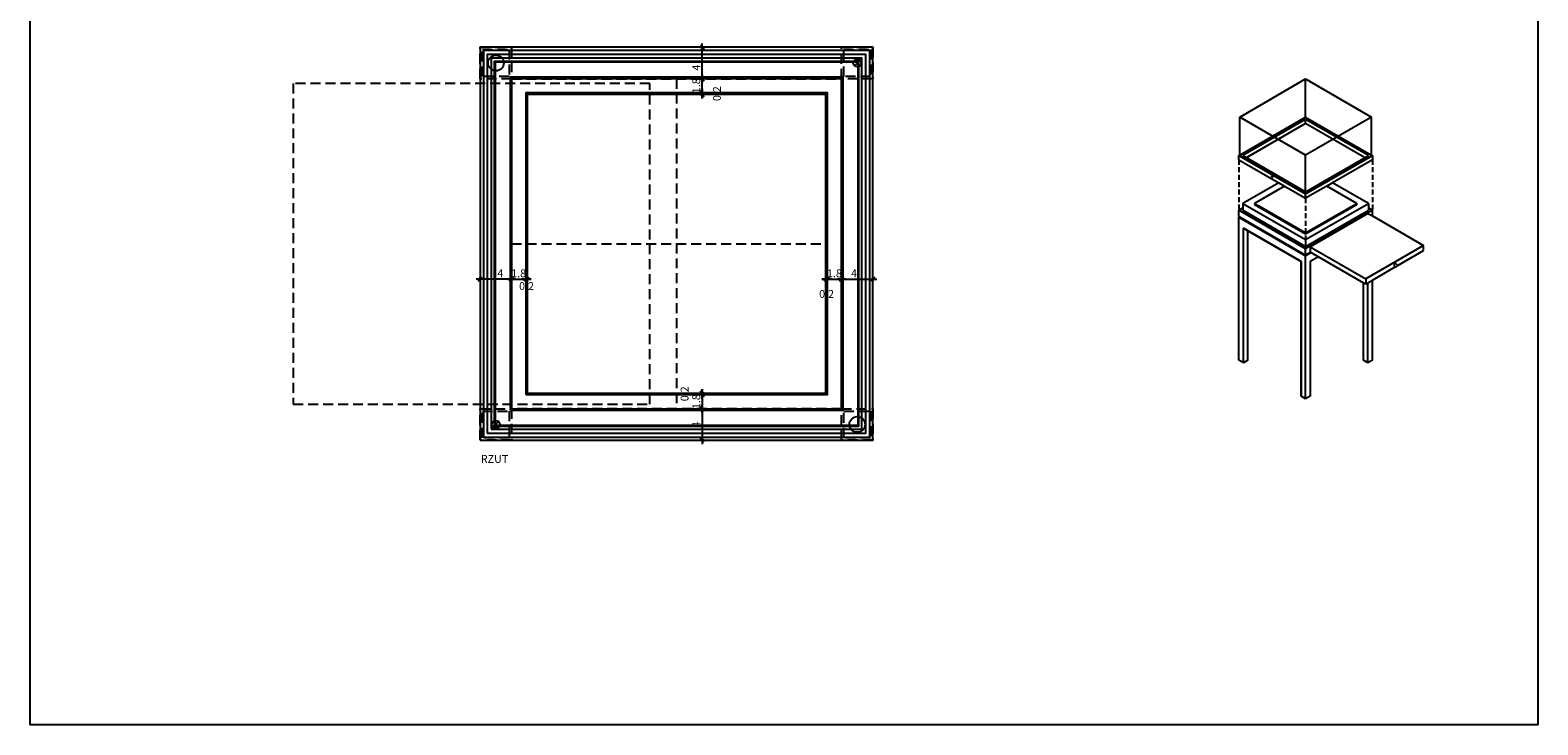
# Model space of a CAD drawing. Units: centimetres. Extents: x -13626 to 3450, y -2704 to 11539.
# Drawn here: x -614 to -422, y 2274 to 2362 of the extents above; entities that cross this region are included whole.
import ezdxf

# ---------------------------------------------------------------- set-up
doc = ezdxf.new("R2010")
doc.units = ezdxf.units.CM
doc.linetypes.add('DASHED', pattern=[19.05, 12.7, -6.35])
for name, color, linetype in [('A_02_przekroj', 4, 'Continuous'), ('A_12_okna', 3, 'Continuous'), ('A_20_widok', 152, 'Continuous'), ('A_20_widok_ponizej', 8, 'DASHED'), ('A_20_widok_powyzej', 5, 'DASHED'), ('A_40_opis', 3, 'Continuous'), ('A_44_wymiary', 145, 'Continuous')]:
    doc.layers.add(name, color=color, linetype=linetype)
doc.styles.add('PL_TXT_5', font='romans.shx', dxfattribs={"width": 0.6, "height": 1})
doc.styles.get("Standard").update_dxf_attribs({"font": 'arial.ttf'})
doc.dimstyles.new('PL_DIM_5', dxfattribs={"dimtxt": 1, "dimasz": 0.25, "dimexe": 0, "dimexo": 0, "dimgap": 0.25, "dimtad": 1, "dimdec": 1, "dimrnd": 0.1, "dimdsep": 46, "dimtxsty": 'PL_TXT_5', "dimblk": 'KRES', "dimcen": 0, "dimse1": 1, "dimse2": 1, "dimclrd": 256, "dimclre": 256, "dimclrt": 3, "dimazin": 0, "dimtfac": 1, "dimtdec": 1, "dimtofl": 0, "dimtmove": 2, "dimatfit": 3, "dimldrblk": 'KRES', "dimfxl": 1, "dimtolj": 1, "dimarcsym": 0})

# ---------------------------------------------------------------- blocks, each defined once
blk = doc.blocks.new('2GZ.N')
for p, q in [((-8.4, 35.86), (0, 40.71)), ((0, 40.71), (8.4, 35.86)), ((0, 35.82), (0, 40.71)), ((0, 31.01), (-8.4, 35.86)), ((-8.4, 31.01), (-8.4, 35.86)), ((-8.4, 30.99), (0, 35.84)), ((0, 35.57), (-7.98, 30.97)), ((0, 35.03), (-7.51, 30.7)), ((8.4, 35.86), (0, 31.01)), ((0, 35.84), (8.4, 30.99)), ((7.98, 30.97), (0, 35.57)), ((0, 35.03), (0, 35.57)), ((7.51, 30.7), (0, 35.03)), ((8.4, 31.01), (8.4, 35.86)), ((-8.49, 30.97), (-8.4, 31.01)), ((-8.49, 30.97), (0, 26.07)), ((-8.49, 30.43), (-8.49, 30.97)), ((-8.4, 30.97), (-8.4, 31.01)), ((-8.4, 30.97), (0, 26.12)), ((-7.98, 30.97), (0, 26.36)), ((0, 26.12), (0, 31.01)), ((0, 26.12), (8.4, 30.97)), ((0, 26.07), (8.49, 30.97)), ((0, 26.36), (7.98, 30.97)), ((8.4, 31.01), (8.49, 30.97)), ((8.4, 30.97), (8.4, 31.01)), ((8.49, 30.97), (8.49, 30.43)), ((-8.49, 30.43), (-3.42, 27.5)), ((8.49, 30.43), (3.42, 27.5)), ((-3.42, 27.5), (-7.98, 24.87)), ((-2.68, 27.08), (-6.51, 24.87)), ((-4.31, 28.34), (-4.3, 28.36)), ((-4.31, 28.32), (-4.31, 28.34)), ((-4.31, 28.3), (-4.31, 28.32)), ((-4.3, 28.28), (-4.31, 28.3)), ((-4.3, 28.36), (-4.29, 28.37)), ((-4.29, 28.25), (-4.3, 28.28)), ((-4.29, 28.37), (-4.28, 28.37)), ((-4.28, 28.23), (-4.29, 28.25)), ((-4.28, 28.37), (-4.26, 28.37)), ((-4.26, 28.21), (-4.28, 28.23)), ((-4.26, 28.37), (-4.24, 28.36)), ((-4.24, 28.2), (-4.26, 28.21)), ((-4.24, 28.36), (-4.22, 28.35)), ((-4.22, 28.19), (-4.24, 28.2)), ((-4.22, 28.35), (-4.21, 28.33)), ((-4.21, 28.19), (-4.22, 28.19)), ((-4.21, 28.33), (-4.19, 28.31)), ((-4.19, 28.2), (-4.21, 28.19)), ((-4.19, 28.31), (-4.18, 28.29)), ((-4.18, 28.21), (-4.19, 28.2)), ((-4.18, 28.29), (-4.17, 28.26)), ((-4.17, 28.22), (-4.18, 28.21)), ((-4.17, 28.26), (-4.17, 28.24)), ((-4.17, 28.24), (-4.17, 28.22)), ((-3.42, 27.5), (-2.68, 27.08)), ((-2.68, 27.08), (-2.22, 26.81)), ((2.68, 27.08), (2.22, 26.81)), ((3.42, 27.5), (2.68, 27.08)), ((6.51, 24.87), (2.68, 27.08)), ((7.98, 24.87), (3.42, 27.5)), ((-2.22, 26.81), (0, 25.53)), ((2.22, 26.81), (0, 25.53)), ((0, 25.53), (0, 26.07)), ((-8.49, 24), (-7.98, 24.3)), ((-8.49, 23.19), (-8.49, 24)), ((0, 19.11), (-8.49, 24)), ((-8.49, 23.19), (-8.41, 23.15)), ((-8.49, 23.11), (-8.41, 23.15)), ((-8.49, 4.9), (-8.49, 23.11)), ((-8.49, 23.11), (0, 18.21)), ((-8.41, 23.15), (0, 18.29)), ((-7.98, 24.87), (0, 20.27)), ((-7.98, 24.87), (-7.98, 24.3)), ((-7.98, 24.3), (-7.98, 24)), ((-7.98, 24), (0, 19.4)), ((-6.51, 24.87), (-6.04, 24.6)), ((-6.51, 24.75), (0, 20.99)), ((-6.04, 24.6), (0, 21.11)), ((0, 20.27), (7.98, 24.87)), ((0, 20.99), (6.51, 24.75)), ((0, 21.11), (6.04, 24.6)), ((0, 19.4), (7.98, 24)), ((8.49, 24), (0, 19.11)), ((7.92, 23.6), (0.57, 19.35)), ((6.04, 24.6), (6.51, 24.87)), ((7.92, 23.6), (8.49, 23.27)), ((7.98, 24.87), (7.98, 24.3)), ((7.98, 24.3), (8.49, 24)), ((7.98, 24.3), (7.98, 24)), ((8.49, 23.27), (8.49, 24)), ((8.49, 23.27), (14.99, 19.51)), ((-7.92, 4.57), (-7.92, 21.72)), ((-7.92, 21.72), (-7.35, 21.39)), ((-0.57, 17.47), (-7.92, 21.72)), ((-7.35, 4.9), (-7.35, 21.39)), ((-7.35, 21.39), (-0.57, 17.47)), ((0, 20.27), (0, 19.4)), ((0.57, 19.35), (0.57, 18.7)), ((0.57, 19.35), (7.64, 15.27)), ((14.99, 19.51), (7.64, 15.27)), ((14.99, 18.86), (14.99, 19.51)), ((-0.57, 17.47), (-0.57, 0.33)), ((-0.57, 0.33), (-0.57, 17.47)), ((0, 18.29), (0, 19.11)), ((0.64, 18.66), (0, 18.29)), ((0.71, 18.62), (0, 18.21)), ((0, 0), (0, 18.21)), ((0.57, 18.7), (0.64, 18.66)), ((1.63, 18.09), (0.57, 17.47)), ((0.57, 17.47), (0.57, 0.33)), ((0.64, 18.66), (0.71, 18.62)), ((0.71, 18.62), (1.63, 18.09)), ((1.63, 18.09), (7.35, 14.78)), ((11.65, 16.93), (14.99, 18.86)), ((8.49, 15.11), (11.41, 16.79)), ((11.27, 17.05), (11.26, 17.03)), ((11.26, 17.03), (11.26, 16.98)), ((11.26, 16.98), (11.26, 16.94)), ((11.26, 16.98), (11.26, 16.95)), ((11.26, 16.94), (11.27, 16.91)), ((11.29, 17.09), (11.27, 17.05)), ((11.27, 16.91), (11.29, 16.88)), ((11.31, 17.11), (11.29, 17.09)), ((11.29, 16.88), (11.31, 16.85)), ((11.33, 17.14), (11.31, 17.11)), ((11.31, 16.85), (11.33, 16.83)), ((11.36, 17.16), (11.33, 17.14)), ((11.33, 16.83), (11.36, 16.81)), ((11.38, 17.17), (11.36, 17.16)), ((11.36, 16.81), (11.38, 16.8)), ((11.41, 17.17), (11.38, 17.17)), ((11.38, 16.8), (11.41, 16.79)), ((11.43, 17.18), (11.41, 17.17)), ((11.41, 16.79), (11.41, 16.79)), ((11.41, 16.79), (11.43, 16.79)), ((11.46, 17.18), (11.43, 17.18)), ((11.43, 16.79), (11.46, 16.78)), ((11.48, 17.18), (11.46, 17.18)), ((11.46, 16.78), (11.48, 16.79)), ((11.51, 17.17), (11.48, 17.18)), ((11.48, 16.79), (11.51, 16.79)), ((11.51, 17.17), (11.53, 17.17)), ((11.53, 16.8), (11.51, 16.79)), ((11.56, 17.16), (11.53, 17.17)), ((11.53, 16.8), (11.56, 16.81)), ((11.58, 17.14), (11.56, 17.16)), ((11.56, 16.81), (11.58, 16.83)), ((11.58, 17.14), (11.61, 17.11)), ((11.61, 16.85), (11.58, 16.83)), ((11.62, 17.09), (11.61, 17.11)), ((11.61, 16.85), (11.62, 16.88)), ((11.62, 17.09), (11.64, 17.05)), ((11.64, 16.91), (11.62, 16.88)), ((11.65, 17.03), (11.64, 17.05)), ((11.64, 16.91), (11.65, 16.93)), ((11.65, 17.03), (11.66, 16.98)), ((11.65, 16.95), (11.66, 16.98)), ((11.66, 16.98), (11.65, 16.94)), ((11.65, 16.93), (11.65, 16.94)), ((7.35, 4.9), (7.35, 14.78)), ((7.35, 14.78), (7.64, 14.62)), ((7.64, 15.27), (7.64, 14.62)), ((7.64, 14.62), (7.92, 14.78)), ((7.92, 14.78), (8.49, 15.11)), ((7.92, 4.57), (7.92, 14.78)), ((8.49, 4.9), (8.49, 15.11)), ((-7.92, 4.57), (-8.49, 4.9)), ((-7.35, 4.9), (-7.92, 4.57)), ((7.92, 4.57), (7.35, 4.9)), ((8.49, 4.9), (7.92, 4.57)), ((0, 0), (-0.57, 0.33)), ((0.57, 0.33), (0, 0))]:
    blk.add_line(p, q)
for points in [[(-6.51, 24.87), (-6.51, 24.75)], [(6.51, 24.87), (6.51, 24.75)], [(0, 21.11), (0, 20.99)]]:
    blk.add_lwpolyline(points)
at = {"layer": 'A_20_widok_powyzej', "ltscale": 0.05}
for points in [[(-8.49, 30.43), (-8.49, 24)], [(8.49, 30.43), (8.49, 24)], [(0, 25.53), (0, 19.11)]]:
    blk.add_lwpolyline(points, dxfattribs=at)
blk = doc.blocks.new('KRES')
for p, q in [((-2, 0), (2, 0)), ((1, 1), (-1, -1)), ((0, 1), (0, -1))]:
    blk.add_line(p, q)
blk = doc.blocks.new('*D1130')
at = {"layer": 'A_44_wymiary', "lineweight": -2, "transparency": 16777216}
blk.add_line((-552.25, 2330.5), (-550.95, 2330.5), dxfattribs=at)
at = {"layer": 'A_44_wymiary', "lineweight": -2, "transparency": 16777216, "xscale": 0.25, "yscale": 0.25, "zscale": 0.25, "rotation": 180}
blk.add_blockref('KRES', (-552.5, 2330.5), dxfattribs=at)
at = {"layer": 'A_44_wymiary', "lineweight": -2, "transparency": 16777216, "xscale": 0.25, "yscale": 0.25, "zscale": 0.25}
blk.add_blockref('KRES', (-550.7, 2330.5), dxfattribs=at)
at = {"layer": 'A_44_wymiary', "color": 3, "transparency": 16777216, "insert": (-551.6, 2331.25), "char_height": 1, "attachment_point": 5, "style": 'PL_TXT_5'}
blk.add_mtext('\\A1;1.8', dxfattribs=at)
blk = doc.blocks.new('*D1131')
at = {"layer": 'A_44_wymiary', "lineweight": -2, "transparency": 16777216}
for p, q in [((-550.95, 2330.5), (-551.2, 2330.5)), ((-550.25, 2330.5), (-550, 2330.5))]:
    blk.add_line(p, q, dxfattribs=at)
at = {"layer": 'A_44_wymiary', "lineweight": -2, "transparency": 16777216, "xscale": 0.25, "yscale": 0.25, "zscale": 0.25}
blk.add_blockref('KRES', (-550.7, 2330.5), dxfattribs=at)
at = {"layer": 'A_44_wymiary', "lineweight": -2, "transparency": 16777216, "xscale": 0.25, "yscale": 0.25, "zscale": 0.25, "rotation": 180}
blk.add_blockref('KRES', (-550.5, 2330.5), dxfattribs=at)
at = {"layer": 'A_44_wymiary', "color": 3, "transparency": 16777216, "insert": (-550.6, 2329.63), "char_height": 1, "attachment_point": 5, "style": 'PL_TXT_5'}
blk.add_mtext('\\A1;0.2', dxfattribs=at)
blk = doc.blocks.new('*D1133')
at = {"layer": 'A_44_wymiary', "lineweight": -2, "transparency": 16777216}
for p, q in [((-512.75, 2330.5), (-513, 2330.5)), ((-512.05, 2330.5), (-511.8, 2330.5))]:
    blk.add_line(p, q, dxfattribs=at)
at = {"layer": 'A_44_wymiary', "lineweight": -2, "transparency": 16777216, "xscale": 0.25, "yscale": 0.25, "zscale": 0.25}
blk.add_blockref('KRES', (-512.5, 2330.5), dxfattribs=at)
at = {"layer": 'A_44_wymiary', "lineweight": -2, "transparency": 16777216, "xscale": 0.25, "yscale": 0.25, "zscale": 0.25, "rotation": 180}
blk.add_blockref('KRES', (-512.3, 2330.5), dxfattribs=at)
at = {"layer": 'A_44_wymiary', "color": 3, "transparency": 16777216, "insert": (-512.4, 2328.63), "char_height": 1, "attachment_point": 5, "style": 'PL_TXT_5'}
blk.add_mtext('\\A1;0.2', dxfattribs=at)
blk = doc.blocks.new('*D1134')
at = {"layer": 'A_44_wymiary', "lineweight": -2, "transparency": 16777216}
blk.add_line((-512.05, 2330.5), (-510.75, 2330.5), dxfattribs=at)
at = {"layer": 'A_44_wymiary', "lineweight": -2, "transparency": 16777216, "xscale": 0.25, "yscale": 0.25, "zscale": 0.25, "rotation": 180}
blk.add_blockref('KRES', (-512.3, 2330.5), dxfattribs=at)
at = {"layer": 'A_44_wymiary', "lineweight": -2, "transparency": 16777216, "xscale": 0.25, "yscale": 0.25, "zscale": 0.25}
blk.add_blockref('KRES', (-510.5, 2330.5), dxfattribs=at)
at = {"layer": 'A_44_wymiary', "color": 3, "transparency": 16777216, "insert": (-511.4, 2331.25), "char_height": 1, "attachment_point": 5, "style": 'PL_TXT_5'}
blk.add_mtext('\\A1;1.8', dxfattribs=at)
blk = doc.blocks.new('*D1136')
at = {"layer": 'A_44_wymiary', "lineweight": -2, "transparency": 16777216}
blk.add_line((-510.25, 2330.5), (-506.75, 2330.5), dxfattribs=at)
at = {"layer": 'A_44_wymiary', "lineweight": -2, "transparency": 16777216, "xscale": 0.25, "yscale": 0.25, "zscale": 0.25, "rotation": 180}
blk.add_blockref('KRES', (-510.5, 2330.5), dxfattribs=at)
at = {"layer": 'A_44_wymiary', "lineweight": -2, "transparency": 16777216, "xscale": 0.25, "yscale": 0.25, "zscale": 0.25}
blk.add_blockref('KRES', (-506.5, 2330.5), dxfattribs=at)
at = {"layer": 'A_44_wymiary', "color": 3, "transparency": 16777216, "insert": (-508.91, 2331.25), "char_height": 1, "attachment_point": 5, "style": 'PL_TXT_5'}
blk.add_mtext('\\A1;4', dxfattribs=at)
blk = doc.blocks.new('*D1137')
at = {"layer": 'A_44_wymiary', "lineweight": -2, "transparency": 16777216}
blk.add_line((-552.75, 2330.5), (-556.25, 2330.5), dxfattribs=at)
at = {"layer": 'A_44_wymiary', "lineweight": -2, "transparency": 16777216, "xscale": 0.25, "yscale": 0.25, "zscale": 0.25, "rotation": 180}
blk.add_blockref('KRES', (-556.5, 2330.5), dxfattribs=at)
at = {"layer": 'A_44_wymiary', "lineweight": -2, "transparency": 16777216, "xscale": 0.25, "yscale": 0.25, "zscale": 0.25}
blk.add_blockref('KRES', (-552.5, 2330.5), dxfattribs=at)
at = {"layer": 'A_44_wymiary', "color": 3, "transparency": 16777216, "insert": (-553.94, 2331.25), "char_height": 1, "attachment_point": 5, "style": 'PL_TXT_5'}
blk.add_mtext('\\A1;4', dxfattribs=at)
blk = doc.blocks.new('*D1146')
at = {"layer": 'A_44_wymiary', "lineweight": -2, "transparency": 16777216}
for p, q in [((-528.24, 2354.47), (-528.24, 2354.72)), ((-528.24, 2353.77), (-528.24, 2353.52))]:
    blk.add_line(p, q, dxfattribs=at)
at = {"layer": 'A_44_wymiary', "lineweight": -2, "transparency": 16777216, "xscale": 0.25, "yscale": 0.25, "zscale": 0.25}
for p, rotation in [((-528.24, 2354.22), 270), ((-528.24, 2354.02), 90)]:
    blk.add_blockref('KRES', p, dxfattribs=dict(at, rotation=rotation))
at = {"layer": 'A_44_wymiary', "color": 3, "transparency": 16777216, "insert": (-526.36, 2354.12), "char_height": 1, "attachment_point": 5, "rotation": 90, "style": 'PL_TXT_5'}
blk.add_mtext('\\A1;0.2', dxfattribs=at)
blk = doc.blocks.new('*D1147')
at = {"layer": 'A_44_wymiary', "lineweight": -2, "transparency": 16777216}
blk.add_line((-528.24, 2354.47), (-528.24, 2355.77), dxfattribs=at)
at = {"layer": 'A_44_wymiary', "lineweight": -2, "transparency": 16777216, "xscale": 0.25, "yscale": 0.25, "zscale": 0.25}
for p, rotation in [((-528.24, 2356.02), 90), ((-528.24, 2354.22), 270)]:
    blk.add_blockref('KRES', p, dxfattribs=dict(at, rotation=rotation))
at = {"layer": 'A_44_wymiary', "color": 3, "transparency": 16777216, "insert": (-528.99, 2355.12), "char_height": 1, "attachment_point": 5, "rotation": 90, "style": 'PL_TXT_5'}
blk.add_mtext('\\A1;1.8', dxfattribs=at)
blk = doc.blocks.new('*D1148')
at = {"layer": 'A_44_wymiary', "lineweight": -2, "transparency": 16777216}
blk.add_line((-528.24, 2356.27), (-528.24, 2359.77), dxfattribs=at)
at = {"layer": 'A_44_wymiary', "lineweight": -2, "transparency": 16777216, "xscale": 0.25, "yscale": 0.25, "zscale": 0.25}
for p, rotation in [((-528.24, 2360.02), 90), ((-528.24, 2356.02), 270)]:
    blk.add_blockref('KRES', p, dxfattribs=dict(at, rotation=rotation))
at = {"layer": 'A_44_wymiary', "color": 3, "transparency": 16777216, "insert": (-528.99, 2357.42), "char_height": 1, "attachment_point": 5, "rotation": 90, "style": 'PL_TXT_5'}
blk.add_mtext('\\A1;4', dxfattribs=at)
blk = doc.blocks.new('*D1182')
at = {"layer": 'A_44_wymiary', "lineweight": -2, "transparency": 16777216}
for p, q in [((-528.24, 2316.27), (-528.24, 2316.52)), ((-528.24, 2315.57), (-528.24, 2315.32))]:
    blk.add_line(p, q, dxfattribs=at)
at = {"layer": 'A_44_wymiary', "lineweight": -2, "transparency": 16777216, "xscale": 0.25, "yscale": 0.25, "zscale": 0.25}
for p, rotation in [((-528.24, 2316.02), 270), ((-528.24, 2315.82), 90)]:
    blk.add_blockref('KRES', p, dxfattribs=dict(at, rotation=rotation))
at = {"layer": 'A_44_wymiary', "color": 3, "transparency": 16777216, "insert": (-530.48, 2315.92), "char_height": 1, "attachment_point": 5, "rotation": 90, "style": 'PL_TXT_5'}
blk.add_mtext('\\A1;0.2', dxfattribs=at)
blk = doc.blocks.new('*D1183')
at = {"layer": 'A_44_wymiary', "lineweight": -2, "transparency": 16777216}
blk.add_line((-528.24, 2315.57), (-528.24, 2314.27), dxfattribs=at)
at = {"layer": 'A_44_wymiary', "lineweight": -2, "transparency": 16777216, "xscale": 0.25, "yscale": 0.25, "zscale": 0.25}
for p, rotation in [((-528.24, 2315.82), 90), ((-528.24, 2314.02), 270)]:
    blk.add_blockref('KRES', p, dxfattribs=dict(at, rotation=rotation))
at = {"layer": 'A_44_wymiary', "color": 3, "transparency": 16777216, "insert": (-528.99, 2314.92), "char_height": 1, "attachment_point": 5, "rotation": 90, "style": 'PL_TXT_5'}
blk.add_mtext('\\A1;1.8', dxfattribs=at)
blk = doc.blocks.new('*D1186')
at = {"layer": 'A_44_wymiary', "lineweight": -2, "transparency": 16777216}
blk.add_line((-528.24, 2313.77), (-528.24, 2310.27), dxfattribs=at)
at = {"layer": 'A_44_wymiary', "lineweight": -2, "transparency": 16777216, "xscale": 0.25, "yscale": 0.25, "zscale": 0.25}
for p, rotation in [((-528.24, 2314.02), 90), ((-528.24, 2310.02), 270)]:
    blk.add_blockref('KRES', p, dxfattribs=dict(at, rotation=rotation))
at = {"layer": 'A_44_wymiary', "color": 3, "transparency": 16777216, "insert": (-528.99, 2312.02), "char_height": 1, "attachment_point": 5, "rotation": 90, "style": 'PL_TXT_5'}
blk.add_mtext('\\A1;4', dxfattribs=at)

msp = doc.modelspace()

# ---------------------------------------------------------------- linework, layer by layer
at = {"layer": 'A_02_przekroj', "ltscale": 0.1}
for points in [[(-556.1, 2310.42), (-506.9, 2310.42), (-506.9, 2359.62), (-556.1, 2359.62)], [(-555.1, 2311.42), (-507.9, 2311.42), (-507.9, 2358.62), (-555.1, 2358.62)]]:
    msp.add_lwpolyline(points, close=True, dxfattribs=at)
at = {"layer": 'A_12_okna', "ltscale": 0.1, "transparency": 33554687}
msp.add_lwpolyline([(-555.6, 2310.92), (-507.4, 2310.92), (-507.4, 2359.12), (-555.6, 2359.12)], close=True, dxfattribs=at)
at = {"layer": 'A_20_widok', "ltscale": 0.2}
msp.add_lwpolyline([(-613.79, 2476.58), (-421.85, 2476.58), (-421.85, 2273.79), (-613.79, 2273.79)], close=True, dxfattribs=at)
at = {"layer": 'A_20_widok'}
for points in [[(-556.5, 2310.02), (-506.5, 2310.02), (-506.5, 2360.02), (-556.5, 2360.02)], [(-554.7, 2311.82), (-508.3, 2311.82), (-508.3, 2358.22), (-554.7, 2358.22)], [(-554.6, 2311.92), (-508.4, 2311.92), (-508.4, 2358.12), (-554.6, 2358.12)], [(-552.7, 2313.82), (-510.3, 2313.82), (-510.3, 2356.22), (-552.7, 2356.22)], [(-552.5, 2314.02), (-510.5, 2314.02), (-510.5, 2356.02), (-552.5, 2356.02)], [(-550.7, 2315.82), (-512.3, 2315.82), (-512.3, 2354.22), (-550.7, 2354.22)], [(-550.5, 2316.02), (-512.5, 2316.02), (-512.5, 2354.02), (-550.5, 2354.02)]]:
    msp.add_lwpolyline(points, close=True, dxfattribs=at)
for points in [[(-508.85, 2357.67), (-508.14, 2358.38)], [(-508.85, 2358.38), (-508.14, 2357.67)], [(-554.85, 2311.67), (-554.15, 2312.38)], [(-554.85, 2312.38), (-554.15, 2311.67)]]:
    msp.add_lwpolyline(points, dxfattribs=at)
for centre, radius in [((-554.5, 2358.02), 1), ((-508.5, 2358.02), 0.5), ((-508.5, 2312.02), 1), ((-554.5, 2312.02), 0.5)]:
    msp.add_circle(centre, radius, dxfattribs=at)
at = {"layer": 'A_20_widok_ponizej', "ltscale": 0.1}
msp.add_lwpolyline([(-580.31, 2314.62), (-534.91, 2314.62), (-534.91, 2355.42), (-580.31, 2355.42)], close=True, dxfattribs=at)
for points in [[(-531.5, 2356.02), (-531.5, 2314.02)], [(-552.5, 2335.02), (-512.5, 2335.02)]]:
    msp.add_lwpolyline(points, dxfattribs=at)
at = {"layer": 'A_20_widok_powyzej', "ltscale": 0.1}
for points in [[(-552.5, 2356.02), (-556.5, 2356.02), (-556.5, 2360.02), (-552.5, 2360.02)], [(-552.8, 2356.32), (-556.2, 2356.32), (-556.2, 2359.72), (-552.8, 2359.72)], [(-506.5, 2356.02), (-510.5, 2356.02), (-510.5, 2360.02), (-506.5, 2360.02)], [(-506.8, 2356.32), (-510.2, 2356.32), (-510.2, 2359.72), (-506.8, 2359.72)], [(-552.5, 2356.02), (-510.5, 2356.02), (-510.5, 2314.02), (-552.5, 2314.02)], [(-552.5, 2310.02), (-556.5, 2310.02), (-556.5, 2314.02), (-552.5, 2314.02)], [(-552.8, 2310.32), (-556.2, 2310.32), (-556.2, 2313.72), (-552.8, 2313.72)], [(-506.5, 2310.02), (-510.5, 2310.02), (-510.5, 2314.02), (-506.5, 2314.02)], [(-506.8, 2310.32), (-510.2, 2310.32), (-510.2, 2313.72), (-506.8, 2313.72)]]:
    msp.add_lwpolyline(points, close=True, dxfattribs=at)

# ---------------------------------------------------------------- block references
at = {"layer": 'A_20_widok'}
msp.add_blockref('2GZ.N', (-451.41, 2315.28), dxfattribs=at)

# ---------------------------------------------------------------- texts
at = {"layer": 'A_40_opis', "insert": (-556.42, 2307.13), "char_height": 1, "attachment_point": 7}
msp.add_mtext_dynamic_manual_height_columns('RZUT', width=1869.3526, gutter_width=25, heights=[20.36], dxfattribs=at)

# ---------------------------------------------------------------- dimensions: what is measured, and where the dimension line sits
at = {"layer": 'A_44_wymiary'}
for base, p1, p2, picture, middle in [((-556.5, 2330.5, 50), (-552.5, 2356.02), (-556.5, 2360.02, 50), '*D1137', (-553.94, 2331.25, 50)), ((-506.5, 2330.5, 50), (-510.5, 2356.02, 50), (-506.5, 2356.02, 50), '*D1136', (-508.91, 2331.25, 50))]:
    dim = msp.add_linear_dim(base=base, p1=p1, p2=p2, dimstyle='PL_DIM_5', dxfattribs=at)
    dim.commit()
    dim.dimension.update_dxf_attribs({"geometry": picture, "text_midpoint": middle, "dimtype": 160})
for base, p1, p2, picture, middle in [((-528.24, 2360.02), (-552.5, 2356.02), (-552.5, 2360.02), '*D1148', (-528.99, 2357.42)), ((-528.24, 2315.82), (-512.5, 2316.02), (-512.3, 2315.82), '*D1182', (-530.48, 2315.92))]:
    dim = msp.add_linear_dim(base=base, p1=p1, p2=p2, angle=90, dimstyle='PL_DIM_5', dxfattribs=at)
    dim.commit()
    dim.dimension.update_dxf_attribs({"geometry": picture, "text_midpoint": middle, "dimtype": 160})
for base, p1, p2, picture, middle in [((-528.24, 2356.02), (-550.7, 2354.22), (-552.5, 2356.02), '*D1147', (-528.99, 2355.12)), ((-528.24, 2354.22), (-550.5, 2354.02), (-550.7, 2354.22), '*D1146', (-526.36, 2354.12)), ((-528.24, 2314.02), (-512.3, 2315.82), (-510.5, 2314.02), '*D1183', (-528.99, 2314.92)), ((-528.24, 2310.02), (-510.5, 2314.02), (-506.5, 2310.02), '*D1186', (-528.99, 2312.02))]:
    dim = msp.add_linear_dim(base=base, p1=p1, p2=p2, angle=90, dimstyle='PL_DIM_5', dxfattribs=at)
    dim.commit()
    dim.dimension.update_dxf_attribs({"geometry": picture, "text_midpoint": middle})
for base, p1, p2, picture, middle in [((-510.5, 2330.5, 50), (-512.3, 2354.22, 50), (-510.5, 2356.02, 50), '*D1134', (-511.4, 2331.25, 50)), ((-550.5, 2330.5, 50), (-550.7, 2329.21, 50), (-550.5, 2354.02, 50), '*D1131', (-550.6, 2329.63, 50)), ((-512.3, 2330.5, 50), (-512.5, 2354.02, 50), (-512.3, 2354.22, 50), '*D1133', (-512.4, 2328.63, 50)), ((-550.7, 2330.5, 50), (-552.5, 2329.21, 50), (-550.7, 2329.21, 50), '*D1130', (-551.6, 2331.25, 50))]:
    dim = msp.add_linear_dim(base=base, p1=p1, p2=p2, dimstyle='PL_DIM_5', dxfattribs=at)
    dim.commit()
    dim.dimension.update_dxf_attribs({"geometry": picture, "text_midpoint": middle})

doc.saveas('drawing.dxf')
